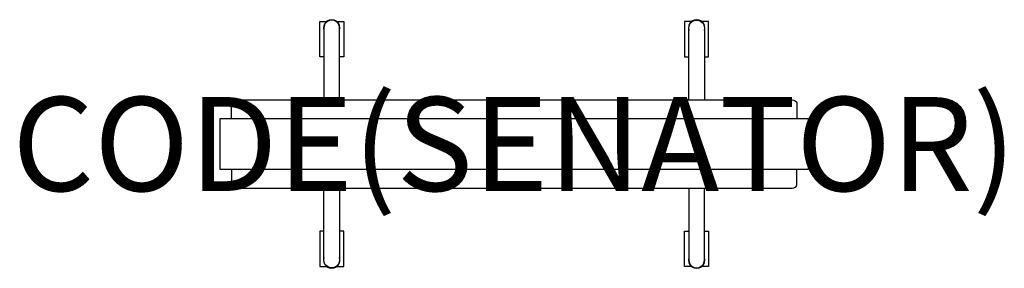
# Model space of a CAD drawing. Units: millimetres. Extents: x -427 to 1667, y -528 to 1.
import ezdxf
from ezdxf.enums import TextEntityAlignment as Align

# ---------------------------------------------------------------- set-up
doc = ezdxf.new("R2010")
doc.units = ezdxf.units.MM
doc.header["$MEASUREMENT"] = 0
for name, color, linetype in [('(Senator) Furniture 2D', 7, 'Continuous'), ('(Senator) Furniture 2D - Castors', 7, 'Continuous'), ('(Senator) Furniture 2D - Glides', 7, 'Continuous'), ('(Senator) Furniture Text', 6, 'Continuous')]:
    doc.layers.add(name, color=color, linetype=linetype)
doc.styles.add('Senator', font='swiss.ttf', dxfattribs={"height": 200})

msp = doc.modelspace()

# ---------------------------------------------------------------- linework, layer by layer
at = {"layer": '(Senator) Furniture 2D'}
for points in [[(996.5, -169.6), (996.5, -16.5, -1), (1029.5, -16.5), (1029.5, -169.6)], [(253.5, -169.6), (253.5, -16.5, 1), (220.5, -16.5), (220.5, -169.6)], [(23.5, -209.5), (23.5, -177.3, -0.365141), (33.5, -169.6), (625, -169.6), (1216.5, -169.6, -0.365141), (1226.5, -177.3), (1226.5, -209.5)], [(23.5, -317.5), (23.5, -349.7, 0.365141), (33.5, -357.4), (625, -357.4), (1216.5, -357.4, 0.365141), (1226.5, -349.7), (1226.5, -317.5)], [(253.5, -357.4), (253.5, -510.5, -1), (220.5, -510.5), (220.5, -357.4)], [(996.5, -357.4), (996.5, -510.5, 1), (1029.5, -510.5), (1029.5, -357.4)]]:
    msp.add_lwpolyline(points, format="xyb", dxfattribs=at)
msp.add_lwpolyline([(625, -317.5), (0, -317.5), (0, -263.5), (0, -209.5), (625, -209.5), (1250, -209.5), (1250, -263.5), (1250, -317.5)], close=True, dxfattribs=at)
at = {"layer": '(Senator) Furniture 2D - Castors'}
for points in [[(220.5, -77.9), (211.4, -77.9), (211.4, -2.9), (227.6, -2.9)], [(246.4, -2.9), (262.6, -2.9), (262.6, -77.9), (253.5, -77.9)], [(1003.6, -2.9), (987.4, -2.9), (987.4, -77.9), (996.5, -77.9)], [(1029.5, -77.9), (1038.6, -77.9), (1038.6, -2.9), (1022.4, -2.9)], [(220.5, -449.1), (211.4, -449.1), (211.4, -524.1), (227.6, -524.1)], [(246.4, -524.1), (262.6, -524.1), (262.6, -449.1), (253.5, -449.1)], [(1003.6, -524.1), (987.4, -524.1), (987.4, -449.1), (996.5, -449.1)], [(1029.5, -449.1), (1038.6, -449.1), (1038.6, -524.1), (1022.4, -524.1)]]:
    msp.add_lwpolyline(points, dxfattribs=at)
at = {"layer": '(Senator) Furniture 2D - Glides'}
for centre, start, end in [((237, -16.5), 340.5366, 199.463), ((1013, -16.5), 340.537, 199.4634), ((237, -510.5), 160.537, 19.4634), ((1013, -510.5), 160.5366, 19.463)]:
    msp.add_arc(centre, 17.5, start, end, dxfattribs=at)

# ---------------------------------------------------------------- texts
at = {"layer": '(Senator) Furniture Text', "style": 'Senator', "flags": 8}
msp.add_attdef('CODE(SENATOR)', text='AW2012MMD', height=200, dxfattribs=at).set_placement((625, -263.5), align=Align.MIDDLE_CENTER)

doc.saveas('drawing.dxf')
